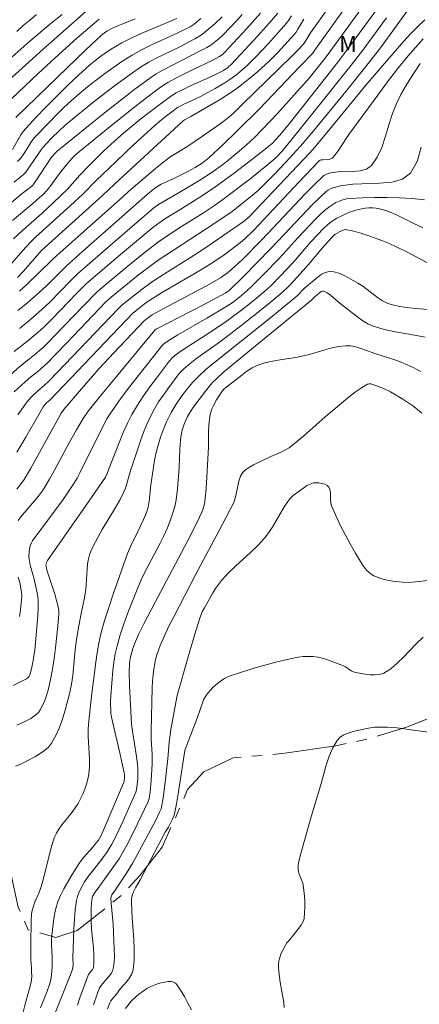
# Model space of a CAD drawing. Units: metres. Extents: x 285042 to 285558, y 1669357 to 1669922.
# Drawn here: x 285242 to 285280, y 1669696 to 1669789 of the extents above; entities that cross this region are included whole.
import ezdxf

# ---------------------------------------------------------------- set-up
doc = ezdxf.new("R2010")
doc.units = ezdxf.units.M
doc.header["$MEASUREMENT"] = 0
doc.linetypes.add('Mineracao', pattern=[10, 7, -1, 1, -1])
doc.layers.add('Area_Extracao_Mineral', color=30, linetype='Mineracao', lineweight=18)
for name, color, linetype, lineweight, true_color in [('Curvas_Intermediarias', 7, 'Continuous', 9, 0x783c14), ('Curvas_Mestras', 7, 'Continuous', 20, 0x783c14), ('Topon_Vegetacao', 7, 'Continuous', 9, 0x00ff33)]:
    doc.layers.add(name, color=color, linetype=linetype, lineweight=lineweight, true_color=true_color)
doc.styles.add('Arial', font='arial.ttf', dxfattribs={"height": 1.5})

msp = doc.modelspace()

# ---------------------------------------------------------------- linework, layer by layer
at = {"layer": 'Area_Extracao_Mineral', "flags": 128}
msp.add_lwpolyline([(285217.264, 1669916.544), (285219.106, 1669912.124), (285221.781, 1669904.051), (285224.811, 1669894.096), (285227.468, 1669883.558), (285229.681, 1669874.293), (285231.375, 1669863.258), (285233.32, 1669852.472), (285234.79, 1669841.888), (285236.183, 1669830.376), (285236.829, 1669822.056), (285236.634, 1669814.453), (285235.708, 1669808.292), (285233.839, 1669801.073), (285231.353, 1669794.42), (285227.398, 1669785.836), (285222.745, 1669777.027), (285215.976, 1669765.452), (285209.857, 1669756.259), (285203.589, 1669749.972), (285197.29, 1669745.36), (285187.963, 1669740.222), (285176.545, 1669733.504), (285174.131, 1669731.462), (285159.854, 1669722.648), (285141.683, 1669714.334), (285130.639, 1669708.522), (285115.231, 1669699.493), (285103.549, 1669691.834), (285090.118, 1669682.084), (285081.023, 1669676.205), (285078.164, 1669674.548), (285076.806, 1669673.737), (285076.139, 1669672.709), (285076.698, 1669672.041), (285080.204, 1669671.344), (285088.471, 1669670.943), (285095.426, 1669671.587), (285097.985, 1669672.234), (285100.192, 1669672.938), (285104.583, 1669674.422), (285108.975, 1669675.09), (285113.428, 1669674.253), (285117.917, 1669672.763), (285121.513, 1669671.819), (285125.022, 1669672.252), (285127.054, 1669673.674), (285129.37, 1669675.003), (285133.023, 1669676.41), (285140.355, 1669680.477), (285143.047, 1669681.72), (285147.901, 1669682.618), (285150.737, 1669682.576), (285159.9, 1669682.633), (285174.029, 1669681.515), (285183.337, 1669681.263), (285193.453, 1669680.379), (285196.742, 1669680.228), (285198.762, 1669680.661), (285199.787, 1669681.537), (285200.328, 1669682.873), (285201.2, 1669686.591), (285201.88, 1669689.792), (285202.964, 1669691.571), (285205.64, 1669693.556), (285207.807, 1669696.055), (285211.393, 1669701.81), (285216.066, 1669707.565), (285218.378, 1669709.65), (285220.699, 1669711.207), (285225.293, 1669713.799), (285228.137, 1669716.022), (285231.275, 1669718.139), (285234.438, 1669719.771), (285237.136, 1669719.054), (285238.837, 1669716.742), (285240.514, 1669713.04), (285241.179, 1669709.305), (285242.019, 1669705.366), (285242.967, 1669703.23), (285245.556, 1669702.514), (285247.587, 1669703.157), (285251.692, 1669706.431), (285253.529, 1669708.373), (285255.595, 1669711.037), (285257.082, 1669714.322), (285257.99, 1669716.46), (285259.536, 1669718.143), (285262.295, 1669719.436), (285267.179, 1669719.879), (285271.984, 1669720.583), (285275.149, 1669721.265), (285278.633, 1669722.356), (285283.543, 1669724.299), (285291.046, 1669728.368), (285295.252, 1669731.77), (285298.094, 1669733.537), (285301.144, 1669734.49), (285308.853, 1669736.296), (285314.25, 1669737.872), (285317.784, 1669738.85), (285319.996, 1669741.938), (285321.711, 1669745.05), (285324.385, 1669747.148), (285330.235, 1669748.441), (285334.075, 1669747.791), (285338.117, 1669746.161), (285342.175, 1669742.627), (285345.799, 1669739.139), (285347.711, 1669736.236)], dxfattribs=at)
at = {"layer": 'Curvas_Intermediarias', "flags": 128}
for points, elevation in [([(285276.16, 1669794.834), (285269.947, 1669786.16), (285269.787, 1669785.9), (285268.557, 1669784.638), (285264.77, 1669780.675), (285262.683, 1669778.59), (285261.346, 1669777.305), (285259.991, 1669776.04), (285259.687, 1669775.78), (285259.366, 1669775.541), (285258.699, 1669775.131), (285258.023, 1669774.766), (285256.701, 1669774.1), (285255.514, 1669773.547), (285255.008, 1669773.244), (285254.585, 1669772.922), (285253.925, 1669772.377), (285252.894, 1669771.447), (285248.364, 1669767.465), (285246.532, 1669765.825), (285246.028, 1669765.338), (285244.699, 1669763.958), (285243.756, 1669763.127), (285242.881, 1669762.373), (285241.99, 1669761.64)], 136), ([(285242.149, 1669763.477), (285242.829, 1669764.109), (285245.181, 1669766.401), (285245.682, 1669766.863), (285251.838, 1669772.34), (285252.408, 1669772.882), (285254.975, 1669775.047), (285256.23, 1669776.037), (285256.557, 1669776.268), (285257.93, 1669777.099), (285259.395, 1669778.074), (285261.063, 1669779.241), (285261.849, 1669779.842), (285262.311, 1669780.26), (285263.149, 1669781.067), (285267.77, 1669785.575), (285268.47, 1669786.304), (285269.007, 1669786.902), (285269.573, 1669787.834), (285275.044, 1669795.55)], 137), ([(285276.004, 1669790.251), (285274.223, 1669787.865), (285272.835, 1669785.956), (285272.155, 1669785.067), (285267.476, 1669779.14), (285266.651, 1669778.152), (285265.986, 1669777.435), (285265.478, 1669776.995), (285263.883, 1669775.759), (285262.276, 1669774.538), (285260.649, 1669773.345), (285260.151, 1669772.999), (285259.136, 1669772.333), (285257.347, 1669771.206), (285256.099, 1669770.443), (285255.4, 1669769.973), (285254.726, 1669769.468), (285251.675, 1669766.937), (285248.465, 1669764.192), (285247.543, 1669763.271), (285245.223, 1669760.853), (285244.457, 1669760.102), (285243.858, 1669759.559), (285242.935, 1669758.772), (285241.625, 1669757.775)], 134), ([(285279.321, 1669790.759), (285276.193, 1669786.435), (285274.689, 1669784.492), (285272.909, 1669782.29), (285269.9, 1669778.637), (285268.64, 1669777.153), (285267.25, 1669775.625), (285266.168, 1669774.474), (285265.051, 1669773.36), (285264.633, 1669772.975), (285263.765, 1669772.237), (285262.067, 1669770.9), (285259.639, 1669769.276), (285255.229, 1669766.396), (285254.699, 1669766.02), (285253.371, 1669765.011), (285250.778, 1669762.91), (285250.287, 1669762.448), (285246.608, 1669758.597), (285244.717, 1669756.647), (285243.879, 1669755.904), (285243.17, 1669755.342), (285242.68, 1669754.918), (285241.632, 1669753.986)], 132), ([(285263.153, 1669789.569), (285262.627, 1669788.988), (285261.341, 1669787.636), (285260.893, 1669787.228), (285260.659, 1669787.037), (285260.17, 1669786.686), (285259.798, 1669786.459), (285259.416, 1669786.249), (285255.587, 1669784.286), (285255.038, 1669783.965), (285254.511, 1669783.613), (285253.031, 1669782.519), (285251.571, 1669781.395), (285250.125, 1669780.249), (285245.701, 1669776.671), (285245.372, 1669776.35), (285245.079, 1669776.025), (285243.754, 1669773.965), (285243.498, 1669773.579), (285243.404, 1669773.464), (285243.146, 1669773.247), (285242.389, 1669772.675), (285239.97, 1669770.676)], 142), ([(285248.439, 1669789.884), (285247.032, 1669788.657), (285244.37, 1669786.295), (285240.397, 1669782.726)], 148), ([(285240.471, 1669765.003), (285242.415, 1669767.276), (285243.166, 1669768.09), (285243.692, 1669768.59), (285246.925, 1669771.529), (285248.129, 1669772.642), (285249.368, 1669773.895), (285251.256, 1669775.708), (285252.899, 1669777.267), (285254.567, 1669778.797), (285254.947, 1669779.13), (285255.726, 1669779.774), (285257.049, 1669780.782), (285257.305, 1669780.934), (285257.703, 1669781.139), (285258.704, 1669781.589), (285259.198, 1669781.829), (285260.602, 1669782.591), (285261.518, 1669783.133), (285261.961, 1669783.423), (285262.63, 1669783.914), (285262.953, 1669784.177), (285263.576, 1669784.729), (285264.452, 1669785.599), (285265.579, 1669786.793), (285267.329, 1669788.749), (285267.519, 1669789.014), (285267.779, 1669789.428)], 139), ([(285240.916, 1669755.239), (285242.206, 1669756.39), (285243.407, 1669757.338), (285244.357, 1669758.163), (285244.812, 1669758.597), (285245.484, 1669759.279), (285248.132, 1669762.049), (285249.4, 1669763.35), (285249.718, 1669763.638), (285252.195, 1669765.704), (285253.867, 1669767.056), (285254.712, 1669767.72), (285255.467, 1669768.271), (285257.433, 1669769.57), (285259.482, 1669770.87), (285260.518, 1669771.552), (285261.198, 1669772.022), (285263.853, 1669774.043), (285265.376, 1669775.258), (285266.328, 1669776.059), (285266.89, 1669776.649), (285267.74, 1669777.669), (285270.175, 1669780.733), (285273.42, 1669784.774), (285274.513, 1669786.198), (285276.741, 1669789.267)], 133), ([(285246.17, 1669789.559), (285245.139, 1669788.738), (285244.122, 1669787.896), (285243.116, 1669787.039), (285241.13, 1669785.3)], 149), ([(285264.874, 1669789.69), (285263.543, 1669788.199), (285261.508, 1669785.998), (285261.247, 1669785.758), (285260.951, 1669785.565), (285260.433, 1669785.299), (285258.325, 1669784.294), (285256.957, 1669783.598), (285256.12, 1669783.146), (285255.715, 1669782.899), (285255.326, 1669782.63), (285254.023, 1669781.648), (285252.734, 1669780.646), (285250.185, 1669778.598), (285247.461, 1669776.345), (285247.079, 1669775.968), (285246.547, 1669775.363), (285245.913, 1669774.557), (285244.988, 1669773.325), (285244.669, 1669772.924), (285244.367, 1669772.594), (285244.039, 1669772.29), (285243.402, 1669771.744), (285241.47, 1669770.128)], 141), ([(285241.637, 1669773.757), (285242.181, 1669774.185), (285242.506, 1669774.467), (285242.699, 1669774.676), (285243.078, 1669775.183), (285244.148, 1669776.775), (285244.349, 1669777.026), (285245.131, 1669777.854), (285245.936, 1669778.661), (285246.354, 1669779.048), (285246.786, 1669779.418), (285249.024, 1669781.229), (285250.159, 1669782.118), (285251.307, 1669782.989), (285252.47, 1669783.835), (285253.652, 1669784.65), (285254.329, 1669785.069), (285255.03, 1669785.45), (285257.192, 1669786.5), (285258.689, 1669787.274), (285259.195, 1669787.573), (285259.434, 1669787.742), (285259.813, 1669788.043), (285260.549, 1669788.679), (285261.256, 1669789.349)], 143), ([(285249.661, 1669789.119), (285247.558, 1669787.327), (285245.492, 1669785.49), (285243.897, 1669784.012), (285240.746, 1669781.014)], 147), ([(285241.792, 1669779.856), (285245.738, 1669783.701), (285248.396, 1669786.235), (285249.886, 1669787.623), (285250.379, 1669787.979), (285250.731, 1669788.176), (285251.109, 1669788.358), (285251.882, 1669788.692), (285253.057, 1669789.161)], 146), ([(285268.942, 1669789.111), (285268.404, 1669788.179), (285268.217, 1669787.891), (285268.075, 1669787.712), (285266.51, 1669785.991), (285265.684, 1669785.175), (285264.602, 1669784.198), (285264.049, 1669783.723), (285262.911, 1669782.811), (285262.325, 1669782.381), (285261.697, 1669781.954), (285261.054, 1669781.55), (285258.304, 1669779.946), (285257.706, 1669779.615), (285257.556, 1669779.501), (285251.085, 1669773.559), (285249.964, 1669772.493), (285244.546, 1669767.628), (285244.189, 1669767.268), (285242.509, 1669765.357), (285241.951, 1669764.743)], 138), ([(285241.955, 1669775.699), (285242.192, 1669775.963), (285242.407, 1669776.25), (285242.766, 1669776.774), (285243.202, 1669777.487), (285243.36, 1669777.713), (285243.537, 1669777.925), (285244.894, 1669779.362), (285245.588, 1669780.069), (285246.295, 1669780.762), (285247.019, 1669781.437), (285247.761, 1669782.087), (285248.553, 1669782.745), (285249.362, 1669783.387), (285250.187, 1669784.01), (285251.028, 1669784.611), (285251.883, 1669785.187), (285252.754, 1669785.734), (285253.59, 1669786.207), (285254.449, 1669786.639), (285257.085, 1669787.844), (285258.227, 1669788.404), (285258.618, 1669788.648), (285259.234, 1669789.191)], 144), ([(285241.991, 1669751.809), (285242.501, 1669752.564), (285242.935, 1669753.133), (285243.29, 1669753.519), (285243.852, 1669754.07), (285244.452, 1669754.557), (285244.94, 1669755.004), (285251.48, 1669761.848), (285251.837, 1669762.183), (285253.718, 1669763.668), (285254.687, 1669764.37), (285256.073, 1669765.275), (285258.185, 1669766.582), (285259.592, 1669767.504), (285263.221, 1669769.997), (285263.766, 1669770.455), (285266.676, 1669773.507), (285269.488, 1669776.492), (285269.996, 1669777.049), (285271.388, 1669778.717), (285274.806, 1669782.885), (285275.961, 1669784.26), (285278.386, 1669787.039), (285279.028, 1669787.739), (285279.688, 1669788.415), (285280.372, 1669789.057)], 131), ([(285279.929, 1669784.948), (285279.444, 1669784.233), (285278.977, 1669783.504), (285278.532, 1669782.761), (285278.111, 1669782.006), (285277.717, 1669781.24), (285277.303, 1669780.236), (285276.965, 1669779.162), (285276.652, 1669778.077), (285276.31, 1669777.036), (285275.885, 1669776.096), (285275.327, 1669775.312), (285274.86, 1669774.991), (285274.269, 1669774.825), (285273.597, 1669774.76), (285272.175, 1669774.713), (285271.51, 1669774.623), (285271.371, 1669774.591), (285271.095, 1669774.508), (285270.842, 1669774.381), (285270.734, 1669774.294), (285269.92, 1669773.5), (285269.121, 1669772.686), (285264.994, 1669768.31), (285263.13, 1669766.437), (285262.171, 1669765.532), (285261.761, 1669765.187), (285261.103, 1669764.724), (285259.848, 1669764.013), (285255.694, 1669761.798), (285254.663, 1669761.234), (285254.419, 1669761.079), (285253.933, 1669760.71), (285251.028, 1669757.66), (285249.651, 1669756.17), (285247.971, 1669754.258), (285246.333, 1669752.312), (285246.067, 1669751.948), (285245.833, 1669751.563), (285243.162, 1669746.706), (285242.574, 1669745.706), (285242.246, 1669745.238), (285241.883, 1669744.797)], 129), ([(285280.017, 1669777.053), (285279.653, 1669775.693), (285279.024, 1669774.594), (285278.268, 1669774.047), (285277.261, 1669773.76), (285276.088, 1669773.645), (285273.582, 1669773.557), (285272.42, 1669773.403), (285271.942, 1669773.286), (285271.705, 1669773.21), (285271.478, 1669773.118), (285271.265, 1669773.003), (285271.071, 1669772.863), (285270.42, 1669772.281), (285269.79, 1669771.668), (285267.092, 1669768.826), (285265.824, 1669767.453), (285263.328, 1669764.905), (285261.918, 1669763.518), (285261.592, 1669763.301), (285259.414, 1669762.152), (285255.041, 1669759.878), (285254.914, 1669759.789), (285250.678, 1669754.711), (285249.641, 1669753.434), (285248.62, 1669752.146), (285248.14, 1669751.465), (285247.5, 1669750.388), (285246.817, 1669749.173), (285245.43, 1669746.588), (285244.957, 1669745.733), (285244.466, 1669744.89), (285244.29, 1669744.619), (285243.898, 1669744.105), (285243.025, 1669743.047), (285242.228, 1669742.145), (285241.999, 1669741.828)], 128), ([(285280.321, 1669772.074), (285279.162, 1669772.199), (285277.991, 1669772.278), (285276.813, 1669772.316), (285275.636, 1669772.315), (285274.464, 1669772.281), (285273.305, 1669772.217), (285272.968, 1669772.173), (285272.633, 1669772.091), (285272.303, 1669771.974), (285271.985, 1669771.829), (285271.682, 1669771.658), (285271.4, 1669771.468), (285270.917, 1669771.083), (285270.457, 1669770.663), (285270.012, 1669770.218), (285268.366, 1669768.472), (285266.664, 1669766.586), (285265.127, 1669764.994), (285264.078, 1669763.959), (285263.54, 1669763.458), (285262.924, 1669762.933), (285262.276, 1669762.445), (285261.603, 1669761.995), (285259.802, 1669760.911), (285257.065, 1669759.338), (285256.058, 1669758.736), (285255.762, 1669758.516), (285255.593, 1669758.341), (285253.109, 1669755.211), (285252.299, 1669754.152), (285251.509, 1669753.081), (285250.748, 1669751.992), (285250.387, 1669751.42), (285250.057, 1669750.829), (285247.834, 1669746.335), (285247.564, 1669745.831), (285247.272, 1669745.34), (285246.771, 1669744.579), (285246.249, 1669743.832), (285244.088, 1669740.885), (285243.493, 1669740.122), (285243.363, 1669739.923), (285243.255, 1669739.715), (285243.179, 1669739.519), (285243.118, 1669739.314), (285243.04, 1669738.888), (285243.024, 1669738.463), (285243.048, 1669738.183), (285243.157, 1669737.624), (285243.385, 1669736.729), (285243.483, 1669736.437), (285243.809, 1669735.019), (285243.862, 1669734.662), (285243.887, 1669734.304), (285243.884, 1669733.577), (285243.854, 1669732.848), (285243.741, 1669731.388), (285243.569, 1669729.605), (285243.432, 1669728.633), (285243.276, 1669727.838), (285243.141, 1669727.381), (285243.008, 1669727.105), (285242.953, 1669727.033), (285242.81, 1669726.911), (285242.311, 1669726.636), (285241.545, 1669726.279)], 127), ([(285280.166, 1669769.43), (285278.952, 1669770.054), (285277.831, 1669770.605), (285277.262, 1669770.855), (285276.687, 1669771.072), (285276.106, 1669771.248), (285275.779, 1669771.311), (285275.44, 1669771.339), (285275.096, 1669771.335), (285274.751, 1669771.304), (285274.411, 1669771.249), (285274.083, 1669771.175), (285273.672, 1669771.057), (285273.263, 1669770.913), (285272.86, 1669770.745), (285272.465, 1669770.557), (285272.083, 1669770.35), (285271.716, 1669770.127), (285271.413, 1669769.911), (285271.126, 1669769.67), (285270.851, 1669769.411), (285269.63, 1669768.117), (285267.943, 1669766.184), (285266.715, 1669764.871), (285265.901, 1669764.046), (285265.483, 1669763.648), (285264.501, 1669762.795), (285263.368, 1669761.891), (285261.616, 1669760.602), (285260.172, 1669759.637), (285257.976, 1669758.233), (285257.083, 1669757.624), (285256.584, 1669757.22), (285256.299, 1669756.906), (285255.046, 1669755.267), (285254.431, 1669754.436), (285253.836, 1669753.591), (285253.271, 1669752.73), (285252.747, 1669751.848), (285252.315, 1669751.011), (285251.93, 1669750.148), (285251.575, 1669749.268), (285250.893, 1669747.493), (285250.364, 1669746.199), (285250.236, 1669745.93), (285248.436, 1669743.289), (285244.768, 1669738.06), (285244.678, 1669737.881), (285244.632, 1669737.635), (285244.64, 1669737.493), (285244.671, 1669737.33), (285244.737, 1669737.07), (285245.455, 1669734.888), (285245.763, 1669733.832), (285245.849, 1669733.355), (285245.861, 1669733.031), (285245.75, 1669731.861), (285245.529, 1669729.836), (285245.398, 1669728.826), (285245.245, 1669727.822), (285245.064, 1669726.824), (285244.837, 1669725.831), (285244.693, 1669725.337), (285244.523, 1669724.857), (285244.323, 1669724.399), (285244.09, 1669723.97), (285243.915, 1669723.735), (285243.7, 1669723.526), (285243.456, 1669723.337), (285243.192, 1669723.167), (285242.646, 1669722.874), (285241.895, 1669722.521)], 126), ([(285280.968, 1669761.717), (285279.236, 1669761.869), (285278.624, 1669761.93), (285278.02, 1669762.016), (285277.431, 1669762.141), (285276.866, 1669762.321), (285276.368, 1669762.562), (285275.898, 1669762.871), (285274.533, 1669763.926), (285274.053, 1669764.227), (285273.169, 1669764.728), (285272.71, 1669764.967), (285272.25, 1669765.165), (285271.797, 1669765.292), (285271.359, 1669765.323), (285270.987, 1669765.24), (285270.622, 1669765.058), (285270.264, 1669764.805), (285269.037, 1669763.772), (285268.336, 1669763.034), (285268.148, 1669762.863), (285265.992, 1669761.1), (285260.09, 1669756.387), (285259.712, 1669756.069), (285259.057, 1669755.466), (285258.502, 1669754.894), (285257.982, 1669754.291), (285257.456, 1669753.601), (285256.917, 1669752.823), (285256.428, 1669752.014), (285256.211, 1669751.597), (285255.995, 1669751.138), (285255.611, 1669750.191), (285255.443, 1669749.708), (285255.155, 1669748.73), (285255.008, 1669748.116), (285254.884, 1669747.496), (285254.484, 1669744.991), (285254.417, 1669744.183), (285254.336, 1669743.456), (285254.27, 1669743.084), (285254.219, 1669742.903), (285254.103, 1669742.576), (285253.833, 1669741.933), (285253.271, 1669740.726), (285252.636, 1669739.461), (285252.327, 1669738.713), (285250.974, 1669734.877), (285250.556, 1669733.645), (285250.166, 1669732.405), (285249.82, 1669731.156), (285249.619, 1669730.266), (285249.461, 1669729.365), (285249.333, 1669728.458), (285248.929, 1669725.257), (285248.673, 1669722.898), (285248.627, 1669722.187), (285248.63, 1669721.473), (285248.731, 1669719.323), (285248.725, 1669718.614), (285248.664, 1669717.914), (285248.577, 1669717.437), (285248.45, 1669716.963), (285248.29, 1669716.495), (285248.102, 1669716.036), (285247.892, 1669715.588), (285247.667, 1669715.155), (285247.403, 1669714.725), (285247.103, 1669714.315), (285246.131, 1669713.124), (285245.834, 1669712.71), (285245.621, 1669712.354), (285245.442, 1669711.977), (285245.301, 1669711.586), (285245.094, 1669710.864), (285244.363, 1669707.941), (285244.159, 1669707.217), (285243.964, 1669706.692), (285243.624, 1669705.92), (285243.524, 1669705.658), (285243.329, 1669705.037), (285243.28, 1669704.719), (285243.242, 1669704.031), (285243.193, 1669701.956), (285243.195, 1669700.389), (285243.269, 1669699.654), (285243.283, 1669699.27), (285243.287, 1669698.869), (285243.264, 1669698.47), (285243.155, 1669697.912), (285242.737, 1669696.48), (285242.384, 1669695.097)], 124), ([(285280.391, 1669759.123), (285279.406, 1669759.316), (285277.416, 1669759.659), (285276.44, 1669759.876), (285275.497, 1669760.167), (285274.994, 1669760.394), (285274.517, 1669760.68), (285274.057, 1669761.008), (285272.39, 1669762.293), (285271.459, 1669763.088), (285271.147, 1669763.305), (285270.831, 1669763.462), (285270.713, 1669763.472), (285270.59, 1669763.427), (285270.465, 1669763.343), (285270.033, 1669762.98), (285269.719, 1669762.66), (285262.994, 1669757.155), (285261.422, 1669755.85), (285260.736, 1669755.244), (285260.314, 1669754.808), (285259.679, 1669754.045), (285259.075, 1669753.253), (285258.489, 1669752.449), (285258.175, 1669751.975), (285257.99, 1669751.644), (285257.822, 1669751.293), (285257.669, 1669750.92), (285257.49, 1669750.346), (285257.395, 1669749.888), (285257.33, 1669749.423), (285257.258, 1669748.532), (285257.202, 1669746.83), (285257.047, 1669744.829), (285256.914, 1669743.786), (285256.814, 1669743.273), (285256.704, 1669742.841), (285256.42, 1669741.99), (285256.085, 1669741.155), (285255.751, 1669740.39), (285255.401, 1669739.702), (285253.98, 1669737.016), (285253.589, 1669736.165), (285253.177, 1669735.155), (285252.364, 1669733.124), (285251.987, 1669732.099), (285251.643, 1669731.067), (285251.343, 1669730.024), (285251.172, 1669729.256), (285251.047, 1669728.476), (285250.955, 1669727.687), (285250.755, 1669725.312), (285250.731, 1669724.784), (285250.762, 1669723.651), (285250.817, 1669723.278), (285251.638, 1669719.775), (285252.019, 1669718.02), (285252.036, 1669717.899), (285252.04, 1669717.653), (285252.001, 1669717.224), (285250.221, 1669713.019), (285249.837, 1669712.13), (285249.729, 1669711.918), (285249.59, 1669711.698), (285249.406, 1669711.455), (285249.019, 1669710.989), (285248.219, 1669710.08), (285247.969, 1669709.765), (285247.739, 1669709.437), (285247.003, 1669708.28), (285246.65, 1669707.689), (285246.319, 1669707.088), (285246.019, 1669706.477), (285245.759, 1669705.853), (285245.594, 1669705.348), (285245.469, 1669704.828), (285245.374, 1669704.297), (285245.302, 1669703.76), (285245.193, 1669702.687), (285245.17, 1669702.277), (285245.17, 1669701.865), (285245.221, 1669700.625), (285245.213, 1669699.718), (285245.163, 1669698.979), (285245.083, 1669698.517), (285244.963, 1669698.084), (285244.744, 1669697.444), (285244.107, 1669695.854)], 123), ([(285245.395, 1669695.154), (285246.857, 1669698.774), (285247.107, 1669699.422), (285247.168, 1669699.64), (285247.197, 1669699.984), (285247.174, 1669700.584), (285247.27, 1669703.313), (285247.318, 1669704.22), (285247.398, 1669705.119), (285247.523, 1669706.006), (285247.611, 1669706.369), (285247.742, 1669706.723), (285247.904, 1669707.069), (285248.28, 1669707.74), (285248.6, 1669708.266), (285249.363, 1669709.187), (285249.99, 1669710.012), (285250.394, 1669710.571), (285250.857, 1669711.312), (285251.225, 1669712.018), (285251.923, 1669713.52), (285253.112, 1669716.209), (285253.187, 1669716.431), (285253.288, 1669717.472), (285253.305, 1669718.117), (285253.289, 1669718.438), (285253.224, 1669719.107), (285253.137, 1669719.775), (285252.828, 1669721.777), (285252.716, 1669722.636), (285252.672, 1669723.214), (285252.518, 1669726.251), (285252.486, 1669727.577), (285252.509, 1669728.331), (285252.572, 1669728.829), (285252.718, 1669729.413), (285252.827, 1669729.751), (285253.079, 1669730.418), (285253.371, 1669731.068), (285253.867, 1669732.074), (285254.897, 1669734.068), (285258.263, 1669740.429), (285259.119, 1669742.138), (285259.335, 1669742.633), (285259.429, 1669742.887), (285259.572, 1669743.407), (285259.616, 1669743.671), (285259.708, 1669744.518), (285259.777, 1669745.369), (285259.95, 1669748.79), (285259.952, 1669750.159), (285259.983, 1669750.84), (285260.096, 1669751.646), (285260.226, 1669752.171), (285260.314, 1669752.423), (285260.431, 1669752.691), (285260.714, 1669753.211), (285261.2, 1669753.956), (285261.415, 1669754.211), (285261.582, 1669754.359), (285263.093, 1669755.556), (285263.579, 1669755.911), (285264.082, 1669756.226), (285264.61, 1669756.481), (285265.292, 1669756.71), (285266, 1669756.877), (285266.726, 1669757.002), (285268.193, 1669757.22), (285268.916, 1669757.357), (285269.586, 1669757.529), (285270.923, 1669757.937), (285271.59, 1669758.121), (285272.257, 1669758.259), (285272.923, 1669758.324), (285273.394, 1669758.298), (285273.864, 1669758.206), (285274.334, 1669758.067), (285275.732, 1669757.566), (285277.529, 1669756.984), (285278.12, 1669756.771), (285278.699, 1669756.535), (285279.262, 1669756.271), (285279.618, 1669756.084), (285279.975, 1669755.878)], 122), ([(285280.093, 1669751.952), (285279.683, 1669752.313), (285279.24, 1669752.65), (285278.294, 1669753.272), (285277.12, 1669753.981), (285276.463, 1669754.293), (285275.466, 1669754.676), (285275.284, 1669754.722), (285275.109, 1669754.729), (285274.949, 1669754.682), (285274.38, 1669754.348), (285273.821, 1669753.958), (285273.271, 1669753.53), (285270.966, 1669751.603), (285268.95, 1669749.817), (285268.265, 1669749.243), (285267.558, 1669748.701), (285267.237, 1669748.496), (285266.896, 1669748.323), (285265.828, 1669747.868), (285264.223, 1669747.096), (285263.822, 1669746.876), (285263.461, 1669746.625), (285263.161, 1669746.329), (285262.97, 1669746.021), (285262.842, 1669745.665), (285262.754, 1669745.278), (285262.619, 1669744.473), (285262.458, 1669743.812), (285262.361, 1669743.548), (285260.941, 1669740.836), (285258.785, 1669736.779), (285256.68, 1669732.764), (285256.229, 1669731.872), (285255.8, 1669730.972), (285255.402, 1669730.06), (285255.238, 1669729.621), (285255.098, 1669729.171), (285254.98, 1669728.713), (285254.803, 1669727.783), (285254.739, 1669727.317), (285254.675, 1669726.681), (285254.638, 1669726.041), (285254.551, 1669721.959), (285254.567, 1669721.195), (285254.643, 1669719.81), (285254.654, 1669718.887), (285254.634, 1669718.36), (285254.563, 1669717.304), (285254.454, 1669716.253), (285254.364, 1669715.609), (285254.238, 1669715.256), (285253.279, 1669713.21), (285252.415, 1669711.507), (285251.986, 1669710.71), (285251.523, 1669709.934), (285251.195, 1669709.436), (285250.507, 1669708.462), (285249.45, 1669707.015), (285249.24, 1669706.754), (285249.055, 1669706.424), (285248.981, 1669706.232), (285248.929, 1669705.731), (285248.907, 1669705.327), (285248.897, 1669704.107), (285248.932, 1669703.264), (285249.105, 1669701.516), (285249.146, 1669700.842), (285249.156, 1669700.126), (285249.106, 1669699.665), (285249.028, 1669699.49), (285248.65, 1669699.024), (285248.605, 1669698.942), (285247.842, 1669696.817), (285247.602, 1669696.104)], 121), ([(285242.005, 1669736.49), (285242.163, 1669735.986), (285242.339, 1669735.089), (285242.351, 1669734.69), (285242.229, 1669733.42), (285242.148, 1669732.784)], 128), ([(285250.428, 1669695.781), (285250.664, 1669696.348), (285250.762, 1669696.524), (285250.879, 1669696.691), (285251.276, 1669697.168), (285251.67, 1669697.678), (285252.259, 1669698.357), (285252.522, 1669698.707), (285252.728, 1669699.073), (285252.848, 1669699.465), (285252.947, 1669700.402), (285252.959, 1669701.364), (285252.914, 1669702.343), (285252.766, 1669704.319), (285252.699, 1669705.813), (285252.704, 1669706.153), (285252.763, 1669706.467), (285252.874, 1669706.757), (285253.081, 1669707.179), (285253.533, 1669707.953), (285255.872, 1669712.425), (285256.177, 1669712.917), (285256.537, 1669713.586), (285256.706, 1669713.976), (285256.763, 1669714.179), (285256.947, 1669715.121), (285257.109, 1669716.069), (285257.73, 1669720.139), (285257.95, 1669720.751), (285258.904, 1669723.178), (285259.416, 1669724.728), (285259.535, 1669724.998), (285259.682, 1669725.249), (285259.894, 1669725.535), (285260.129, 1669725.811), (285260.383, 1669726.073), (285260.652, 1669726.321), (285261.22, 1669726.764), (285261.472, 1669726.92), (285261.739, 1669727.055), (285262.018, 1669727.173), (285262.593, 1669727.374), (285264.25, 1669727.898), (285265.63, 1669728.296), (285266.325, 1669728.476), (285267.959, 1669728.844), (285268.432, 1669728.931), (285268.906, 1669728.994), (285269.376, 1669729.022), (285269.841, 1669729.005), (285270.323, 1669728.933), (285270.803, 1669728.813), (285271.28, 1669728.659), (285272.688, 1669728.118), (285272.883, 1669728.025), (285273.435, 1669727.667), (285273.625, 1669727.571), (285273.824, 1669727.511), (285274.734, 1669727.344), (285275.205, 1669727.281), (285275.666, 1669727.263), (285276.103, 1669727.312), (285276.498, 1669727.45), (285277.151, 1669727.859), (285277.767, 1669728.367), (285278.359, 1669728.942), (285279.513, 1669730.162), (285280.205, 1669730.846)], 119), ([(285267.113, 1669695.893), (285267.058, 1669696.376), (285266.709, 1669698.296), (285266.588, 1669699.273), (285266.565, 1669699.772), (285266.576, 1669700.019), (285266.608, 1669700.26), (285266.665, 1669700.512), (285266.832, 1669701.012), (285266.938, 1669701.256), (285267.181, 1669701.722), (285267.329, 1669701.952), (285267.496, 1669702.171), (285268.034, 1669702.806), (285268.666, 1669703.642), (285268.804, 1669703.854), (285268.912, 1669704.075), (285268.976, 1669704.306), (285269.033, 1669704.818), (285269.053, 1669705.344), (285269.043, 1669705.878), (285269.009, 1669706.415), (285268.898, 1669707.474), (285268.841, 1669707.733), (285268.528, 1669708.489), (285268.448, 1669708.741), (285268.416, 1669708.996), (285268.435, 1669709.349), (285268.491, 1669709.703), (285268.671, 1669710.415), (285269.58, 1669713.657), (285270.599, 1669717.022), (285271.074, 1669718.757), (285271.348, 1669719.596), (285271.678, 1669720.383), (285272.089, 1669721.092), (285272.369, 1669721.385), (285272.73, 1669721.61), (285273.148, 1669721.783), (285273.596, 1669721.918), (285274.86, 1669722.227), (285275.244, 1669722.29), (285275.633, 1669722.332), (285276.025, 1669722.355), (285276.805, 1669722.348), (285277.502, 1669722.299), (285278.199, 1669722.224), (285281.098, 1669721.807)], 118), ([(285252.128, 1669695.792), (285252.466, 1669696.246), (285252.653, 1669696.455), (285253.136, 1669696.924), (285253.393, 1669697.146), (285253.937, 1669697.545), (285254.222, 1669697.715), (285254.525, 1669697.867), (285255.168, 1669698.123), (285255.499, 1669698.223), (285255.83, 1669698.302), (285256.156, 1669698.358), (285256.298, 1669698.366), (285256.448, 1669698.353), (285256.599, 1669698.32), (285256.741, 1669698.264), (285256.864, 1669698.187), (285256.959, 1669698.088), (285257.336, 1669697.522), (285257.692, 1669696.927), (285258.03, 1669696.31), (285258.352, 1669695.679)], 118)]:
    msp.add_lwpolyline(points, dxfattribs=dict(at, elevation=elevation))
at = {"layer": 'Curvas_Mestras', "flags": 128}
for points, elevation in [([(285277.171, 1669793.979), (285271.157, 1669785.714), (285270.579, 1669784.969), (285269.453, 1669783.572), (285267.794, 1669781.703), (285266.461, 1669780.235), (285265.104, 1669778.792), (285264.321, 1669778.003), (285263.513, 1669777.238), (285262.677, 1669776.507), (285261.749, 1669775.76), (285261.274, 1669775.399), (285260.304, 1669774.704), (285259.131, 1669773.934), (285257.747, 1669773.097), (285255.251, 1669771.63), (285254.808, 1669771.32), (285251.157, 1669768.191), (285247.6, 1669765.092), (285246.936, 1669764.458), (285244.962, 1669762.415), (285243.96, 1669761.484), (285243.218, 1669760.837), (285242.463, 1669760.206), (285242.146, 1669759.957)], 135), ([(285266.509, 1669789.699), (285265.677, 1669788.746), (285264.26, 1669787.182), (285262.105, 1669784.863), (285261.782, 1669784.57), (285261.371, 1669784.291), (285261.003, 1669784.086), (285260.359, 1669783.781), (285258.27, 1669782.84), (285257.754, 1669782.592), (285256.918, 1669782.163), (285256.382, 1669781.842), (285255.276, 1669781.023), (285253.593, 1669779.71), (285251.943, 1669778.357), (285251.132, 1669777.665), (285250.099, 1669776.721), (285248.61, 1669775.238), (285247.818, 1669774.419), (285246.65, 1669773.105), (285246.01, 1669772.45), (285245.32, 1669771.79), (285244.266, 1669770.82), (285242.461, 1669769.235), (285241.582, 1669768.418)], 140), ([(285241.89, 1669787.97), (285242.488, 1669788.516), (285243.102, 1669789.044), (285243.728, 1669789.56)], 150), ([(285256.964, 1669789.199), (285253.836, 1669787.864), (285252.808, 1669787.391), (285251.8, 1669786.886), (285251.259, 1669786.587), (285250.728, 1669786.266), (285250.209, 1669785.924), (285249.704, 1669785.561), (285249.215, 1669785.179), (285248.744, 1669784.778), (285247.7, 1669783.832), (285246.671, 1669782.864), (285245.658, 1669781.877), (285244.663, 1669780.872), (285243.685, 1669779.854), (285242.725, 1669778.823), (285242.479, 1669778.523), (285242.26, 1669778.2), (285241.466, 1669776.843)], 145), ([(285280.226, 1669787.283), (285279.724, 1669786.745), (285278.768, 1669785.632), (285277.803, 1669784.43), (285276.861, 1669783.208), (285275.936, 1669781.972), (285273.192, 1669778.239), (285272.933, 1669777.864), (285272.192, 1669776.697), (285271.924, 1669776.343), (285271.63, 1669776.03), (285271.493, 1669775.944), (285271.331, 1669775.899), (285270.776, 1669775.868), (285270.599, 1669775.843), (285270.486, 1669775.811), (285270.39, 1669775.751), (285268.451, 1669773.716), (285264.241, 1669769.236), (285263.388, 1669768.398), (285262.974, 1669768.044), (285261.439, 1669766.906), (285260.387, 1669766.185), (285258.999, 1669765.313), (285255.529, 1669763.298), (285254.675, 1669762.774), (285254.066, 1669762.358), (285252.838, 1669761.407), (285245.004, 1669753.2), (285244.695, 1669752.936), (285244.456, 1669752.686), (285244.365, 1669752.56), (285243.948, 1669751.85), (285242.728, 1669749.695), (285241.886, 1669748.276)], 130), ([(285241.761, 1669718.663), (285242.259, 1669718.866), (285242.73, 1669719.098), (285243.634, 1669719.585), (285244.083, 1669719.846), (285244.503, 1669720.134), (285244.873, 1669720.459), (285245.172, 1669720.834), (285245.574, 1669721.548), (285245.916, 1669722.316), (285246.208, 1669723.122), (285246.46, 1669723.95), (285246.886, 1669725.612), (285247.046, 1669726.401), (285247.159, 1669727.201), (285247.388, 1669729.629), (285247.483, 1669730.434), (285247.727, 1669731.887), (285247.949, 1669733.056), (285248.229, 1669734.39), (285248.383, 1669735.284), (285248.433, 1669735.776), (285248.505, 1669737.266), (285248.553, 1669737.756), (285248.64, 1669738.236), (285248.742, 1669738.594), (285248.874, 1669738.946), (285249.029, 1669739.292), (285249.557, 1669740.304), (285249.947, 1669741.002), (285251.191, 1669743.06), (285251.586, 1669743.754), (285251.948, 1669744.463), (285252.126, 1669744.885), (285252.273, 1669745.32), (285252.648, 1669746.655), (285252.789, 1669747.094), (285253.582, 1669749.441), (285253.863, 1669750.217), (285254.171, 1669750.978), (285254.516, 1669751.72), (285254.871, 1669752.375), (285255.261, 1669753.015), (285255.677, 1669753.641), (285256.113, 1669754.255), (285257.011, 1669755.456), (285257.203, 1669755.691), (285257.626, 1669756.129), (285258.085, 1669756.532), (285258.861, 1669757.14), (285261.081, 1669758.731), (285263.301, 1669760.425), (285264.961, 1669761.727), (285265.781, 1669762.39), (285266.904, 1669763.339), (285267.506, 1669763.917), (285268.364, 1669764.829), (285269.384, 1669765.991), (285270.887, 1669767.758), (285271.585, 1669768.542), (285271.894, 1669768.818), (285272.329, 1669769.081), (285272.672, 1669769.237), (285272.845, 1669769.273), (285273.017, 1669769.267), (285273.673, 1669769.125), (285274.334, 1669768.946), (285274.996, 1669768.735), (285276.306, 1669768.246), (285276.946, 1669767.982), (285277.723, 1669767.634), (285278.488, 1669767.259), (285281.515, 1669765.671)], 125), ([(285249.107, 1669696.152), (285249.455, 1669697.15), (285249.691, 1669697.753), (285249.761, 1669697.857), (285250.251, 1669698.465), (285250.611, 1669698.883), (285250.773, 1669699.098), (285250.9, 1669699.324), (285250.977, 1669699.565), (285251.054, 1669700.159), (285251.083, 1669700.769), (285251.078, 1669701.389), (285250.964, 1669703.757), (285250.782, 1669705.74), (285250.756, 1669706.233), (285250.773, 1669706.35), (285250.851, 1669706.516), (285251.147, 1669706.97), (285252.24, 1669708.566), (285252.818, 1669709.532), (285254.925, 1669713.455), (285255.35, 1669714.314), (285255.485, 1669714.629), (285255.538, 1669714.79), (285255.69, 1669715.685), (285255.878, 1669717.155), (285256.118, 1669719.369), (285256.24, 1669720.925), (285256.426, 1669722.13), (285256.872, 1669724.671), (285257.024, 1669725.333), (285258.047, 1669728.989), (285258.769, 1669731.415), (285259.212, 1669732.827), (285259.378, 1669733.227), (285259.573, 1669733.614), (285260.377, 1669735.027), (285260.626, 1669735.424), (285260.893, 1669735.807), (285261.185, 1669736.169), (285261.833, 1669736.86), (285262.521, 1669737.519), (285263.929, 1669738.81), (285264.609, 1669739.475), (285265.246, 1669740.175), (285265.659, 1669740.716), (285266.035, 1669741.286), (285267.083, 1669743.063), (285267.455, 1669743.637), (285267.638, 1669743.875), (285267.96, 1669744.193), (285268.944, 1669744.932), (285269.244, 1669745.124), (285269.549, 1669745.277), (285269.86, 1669745.377), (285270.106, 1669745.404), (285270.379, 1669745.391), (285270.658, 1669745.339), (285270.921, 1669745.252), (285271.146, 1669745.131), (285271.313, 1669744.981), (285271.423, 1669744.751), (285271.464, 1669744.468), (285271.467, 1669743.823), (285271.489, 1669743.502), (285271.567, 1669743.209), (285271.968, 1669742.301), (285272.396, 1669741.399), (285272.849, 1669740.504), (285273.323, 1669739.62), (285273.816, 1669738.748), (285274.484, 1669737.642), (285274.663, 1669737.396), (285274.861, 1669737.163), (285275.076, 1669736.952), (285275.308, 1669736.77), (285275.556, 1669736.626), (285275.969, 1669736.452), (285276.406, 1669736.31), (285276.859, 1669736.199), (285277.322, 1669736.113), (285278.247, 1669736.009), (285278.863, 1669735.999), (285279.483, 1669736.04), (285280.728, 1669736.163)], 120)]:
    msp.add_lwpolyline(points, dxfattribs=dict(at, elevation=elevation))

# ---------------------------------------------------------------- texts
at = {"layer": 'Topon_Vegetacao', "style": 'Arial'}
msp.add_text('M', height=1.5, dxfattribs=at).set_placement((285272.293, 1669786.039))

doc.saveas('drawing.dxf')
